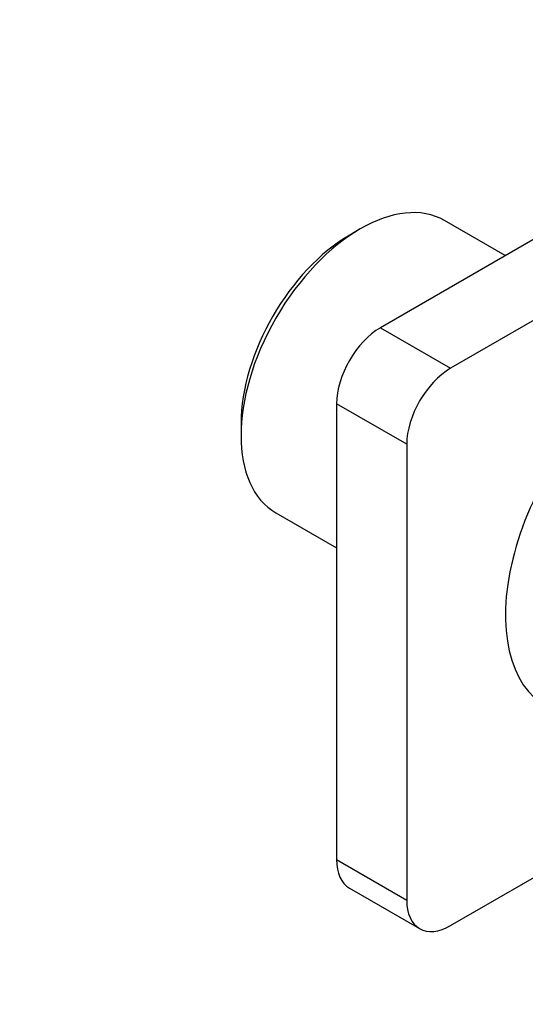
# Model space of a CAD drawing. Units: millimetres. Extents: x 0 to 744, y 0 to 1164.
# Drawn here: x 544 to 584, y 238 to 317 of the extents above; entities that cross this region are included whole.
import ezdxf
from ezdxf import colors
from ezdxf.entities.mleader import LeaderData, LeaderLine
from ezdxf.math import Vec2, Vec3

# ---------------------------------------------------------------- set-up
doc = ezdxf.new("R2010")
doc.units = ezdxf.units.MM
doc.layers.add('DV6_Défaut', color=7, linetype='Continuous')
doc.layers.add('Défaut', color=7, linetype='Continuous')

# ---------------------------------------------------------------- blocks, each defined once
blk = doc.blocks.new('_DOT')
at = {"color": 0}
blk.add_line((0, 0), (-1, 0), dxfattribs=at)
at = {"color": 0, "const_width": 0.333}
blk.add_lwpolyline([(-0.1665, 0, 1), (0.1665, 0, 1)], format="xyb", close=True, dxfattribs=at)
blk = doc.blocks.new('SE5')
at = {"layer": 'DV6_Défaut', "color": 7, "linetype": 'Continuous'}
for p, q in [((604.465, 310.527), (572.645, 292.156)), ((610.121, 307.261), (578.302, 288.89)), ((582.709, 297.966), (577.818, 300.79)), ((571.018, 300.117), (570.17, 299.627)), ((572.645, 292.156), (578.302, 288.89)), ((569.109, 286.032), (569.109, 249.29)), ((574.766, 282.766), (569.109, 286.032)), ((561.402, 284.44), (561.402, 283.46)), ((574.766, 282.766), (574.766, 246.024)), ((564.218, 277.234), (569.109, 274.411)), ((578.302, 243.982), (593.107, 252.53)), ((569.109, 249.29), (574.766, 246.024)), ((570.145, 247.001), (575.802, 243.735))]:
    blk.add_line(p, q, dxfattribs=at)
for centre, major_axis, start_param, end_param in [((571.018, 289.012), (-6.8, -11.778), 3.141593, 6.283185), ((570.17, 289.502), (6.2, 10.739), 0.785398, 2.356194), ((572.645, 288.073), (-2.5, -4.33), 3.926991, 5.497787), ((594.211, 275.622), (-8.125, -14.073), 2.965955, 6.283185), ((578.302, 284.807), (2.5, 4.33), 0.785398, 2.356194), ((572.645, 251.331), (2.5, 4.33), 2.356194, 3.141593), ((578.302, 248.065), (2.5, 4.33), 2.356194, 3.926991)]:
    blk.add_ellipse(centre, major_axis=major_axis, ratio=0.57735, start_param=start_param, end_param=end_param, dxfattribs=at)

msp = doc.modelspace()

# ---------------------------------------------------------------- block references
at = {"layer": 'Défaut'}
msp.add_blockref('SE5', (0, 0), dxfattribs=at)

# ---------------------------------------------------------------- leaders
at = {"layer": 'Défaut', "color": 7, "linetype": 'Continuous'}
ml = msp.add_multileader_mtext('Standard', dxfattribs=at)
ml.set_content('{\\pxsm0.9;\\fSolid Edge ISO|b1||i0||c0|p34;\\W1.;02/09/2016\\P}', color=256)
ml.set_leader_properties()
ml.set_arrow_properties(name='DOT')
ml.build(insert=Vec2(0, 0))
ml.multileader.update_dxf_attribs({"leader_type": 0, "dogleg_length": 0, "arrow_head_size": 12})
ctx = ml.context
ctx.base_point, ctx.char_height, ctx.arrow_head_size, ctx.landing_gap_size = Vec3(656.602, 1156.973), 12, 12, 4.2
notes = []
notes.append((ctx, [(0, (0, 0, 0), (0, 0), (1, 0), 1, [])]))
ctx.mtext.insert = Vec3(658.602, 1163.093)
for ctx, leaders in notes:
    for number, flags, end, landing, length, lines in leaders:
        leader = LeaderData()
        leader.index, (leader.has_last_leader_line, leader.has_dogleg_vector, leader.attachment_direction) = number, flags
        leader.last_leader_point, leader.dogleg_vector, leader.dogleg_length = Vec3(end), Vec3(landing), length
        for number, points, colour, breaks in lines:
            line = LeaderLine()
            line.index, line.vertices, line.color, line.breaks = number, Vec3.list(points), colors.encode_raw_color(colour), breaks
            leader.lines.append(line)
        ctx.leaders.append(leader)

doc.saveas('drawing.dxf')
